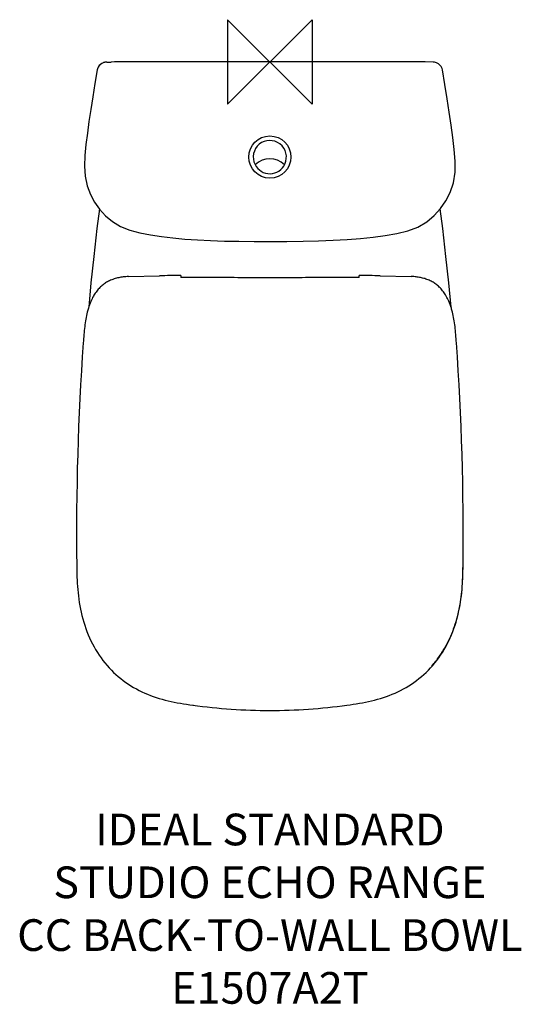
# Model space of a CAD drawing. Units: millimetres. Extents: x -237 to 238, y -892 to 40.
import ezdxf

# ---------------------------------------------------------------- set-up
doc = ezdxf.new("R2010")
doc.units = ezdxf.units.MM
doc.header["$LTSCALE"] = 54.820741
for name, color, linetype in [('DETAIL', 2, 'CONTINUOUS'), ('ORIGIN', 6, 'CONTINUOUS'), ('Text', 7, 'CONTINUOUS')]:
    doc.layers.add(name, color=color, linetype=linetype)
doc.styles.add('Fastrack', font='simplex.shx')

# ---------------------------------------------------------------- blocks, each defined once
blk = doc.blocks.new('ORIGIN')
at = {"layer": 'ORIGIN'}
blk.add_lwpolyline([(-20, 20), (-20, -20), (20, 20), (20, -20)], close=True, dxfattribs=at)

msp = doc.modelspace()

# ---------------------------------------------------------------- linework, layer by layer
at = {"layer": 'DETAIL'}
for p, q in [((-126.09, 0.06), (-145.08, 0.11)), ((113.86, -0.06), (-126.09, 0.06)), ((145.01, 0.11), (113.86, -0.06)), ((145.01, 0.11), (145.08, 0.11)), ((-163.26, -6.5), (-163.53, -7.63)), ((-160.5, -2.32), (-161.68, -3.53)), ((-159.11, -1.35), (-160.5, -2.32)), ((-158.02, -0.82), (-159.11, -1.35)), ((-154.62, -0.15), (-154.62, -0.15)), ((-154.62, -0.15), (-150.23, -0.15)), ((165.82, -21.33), (163.48, -7.6)), ((-134, -203.16), (-104.5, -202.5)), ((-84.5, -202.16), (-84.5, -204.24)), ((84.5, -204.24), (84.5, -202.16)), ((104.5, -202.5), (134, -203.16)), ((183.01, -477.26), (182.72, -477.26)), ((-72.93, -608.81), (-72.97, -609.11))]:
    msp.add_line(p, q, dxfattribs=at)
for points in [[(-145.08, 0.11), (-147.1, 0.07), (-150.23, -0.15)], [(154.62, -0.15), (147.1, 0.07), (145.08, 0.11)], [(-163.53, -7.63), (-165.7, -20.38), (-167.78, -32.97), (-169.67, -44.99), (-171.39, -56.51), (-172.93, -67.57), (-174.27, -78.24)], [(-161.68, -3.53), (-162.61, -4.94), (-163.26, -6.5)], [(163.48, -7.6), (163.12, -6.2), (162.29, -4.45), (161.1, -2.91), (159.62, -1.66), (157.9, -0.77), (156.03, -0.26), (154.62, -0.15)], [(0, -170.02), (15.98, -169.92), (31.5, -169.75), (46.18, -169.43), (60.09, -168.91), (73.29, -168.18), (85.86, -167.19), (97.84, -165.89), (109.29, -164.35), (120.29, -162.57), (130.72, -160.06), (140.31, -156.33), (148.7, -151.37), (155.81, -145.5), (161.77, -138.9), (166.78, -131.6), (170.86, -123.5), (173.83, -114.44), (175.42, -104.48), (175.56, -93.91), (174.73, -82.96), (173.42, -71.63), (171.83, -59.88), (170.03, -47.63), (168.03, -34.8), (165.82, -21.33)], [(-174.27, -78.24), (-175.28, -88.58), (-175.71, -98.6), (-175.05, -108.24), (-173.12, -117.25), (-170.06, -125.43), (-166.08, -132.8), (-161.33, -139.49), (-155.74, -145.58), (-149.17, -151.04), (-141.5, -155.73), (-132.77, -159.4), (-123.25, -161.98), (-113.19, -163.79), (-102.74, -165.28), (-91.86, -166.62)], [(-161.5, -139.2), (-163.83, -157.75), (-166.87, -184.16), (-169.5, -209.32), (-171.64, -232.07)], [(171.64, -232.07), (169.5, -209.32), (166.87, -184.15), (163.83, -157.75), (161.5, -139.2)], [(-91.86, -166.62), (-80.49, -167.69), (-68.6, -168.52), (-56.15, -169.13), (-43.07, -169.56), (-29.31, -169.84), (-14.83, -169.98), (0, -170.02)]]:
    msp.add_lwpolyline(points, dxfattribs=at)
msp.add_circle((0, -90.06), 20, dxfattribs=at)
for centre, radius, start, end in [((-154.62, -9.14), 8.99, 135.9079, 139.66436), ((-154.85, -8.44), 8.25, 107.06713, 112.59675), ((-154.62, -9.14), 8.99, 100.2612, 107.18041), ((-154.61, -9.18), 9.03, 90.0337, 100.24884), ((-0.03, -90.07), 15.69, 335.15404, 206.80874), ((0, -112.06), 20.3, 46.72172, 133.40571), ((-0.02, -90.23), 15.62, 206.29087, 335.67191), ((-62.08, -2075.29), 1873.26, 90.68567, 91.29749), ((62.08, -2075.29), 1873.26, 88.70251, 89.31433), ((2361.97, -446.65), 2545.17, 175.93229, 180.68912), ((-2361.97, -446.65), 2545.17, 359.31088, 4.06771), ((0.13, -76.73), 537.38, 262.18212, 269.98633), ((-0.13, -76.73), 537.38, 270.01367, 277.81788)]:
    msp.add_arc(centre, radius, start, end, dxfattribs=at)
for points, knots in [([(-134, -203.16), (-135.85, -203.25), (-138.83, -203.52), (-143.31, -204.26), (-147.67, -205.41), (-151.84, -207.06), (-155.58, -209.12), (-158.91, -211.57), (-161.99, -214.48), (-164.83, -217.94), (-167.45, -222.04), (-169.93, -227.09), (-171.3, -230.92), (-171.96, -233.08)], [0, 0, 0, 0, 0.08994, 0.17286, 0.262062, 0.349897, 0.431524, 0.507874, 0.588461, 0.675475, 0.765768, 0.869353, 1, 1, 1, 1]), ([(0, -204.28), (-9.06, -204.28), (-26.83, -204.29), (-52.94, -204.26), (-69.98, -204.25), (-78.32, -204.24)], [0, 0, 0, 0, 0.347225, 0.680565, 1, 1, 1, 1]), ([(78.32, -204.24), (69.98, -204.25), (52.94, -204.26), (26.83, -204.29), (9.06, -204.28), (0, -204.28)], [0, 0, 0, 0, 0.319435, 0.652775, 1, 1, 1, 1]), ([(171.96, -233.08), (171.29, -230.9), (169.9, -227.01), (167.34, -221.82), (164.55, -217.54), (161.51, -213.96), (158.2, -210.98), (154.69, -208.57), (150.87, -206.63), (146.82, -205.16), (142.72, -204.15), (138.55, -203.49), (135.76, -203.24), (134, -203.16)], [0, 0, 0, 0, 0.131673, 0.238489, 0.333349, 0.426084, 0.509484, 0.589605, 0.671721, 0.756314, 0.838152, 0.915296, 1, 1, 1, 1]), ([(-171.96, -233.08), (-172.34, -234.33), (-173.84, -239.78), (-175.62, -250.39), (-176.4, -260.68), (-176.79, -266.11)], [0, 0, 0, 0, 0.133261, 0.56663, 1, 1, 1, 1]), ([(176.79, -266.11), (176.4, -260.68), (175.62, -250.39), (173.84, -239.78), (172.34, -234.33), (171.96, -233.08)], [0, 0, 0, 0, 0.43337, 0.86674, 1, 1, 1, 1]), ([(182.72, -477.26), (182.68, -480.51), (182.58, -487.02), (181.94, -500.01), (180.35, -512.96), (177.51, -525.66), (174.71, -535.02), (171.18, -544.12), (168.34, -549.98), (166.79, -552.84)], [0, 0, 0, 0, 0.125031, 0.250054, 0.499991, 0.625004, 0.75, 0.875009, 1, 1, 1, 1]), ([(153.44, -572), (156.02, -569.08), (160.84, -562.92), (164.93, -556.27), (166.79, -552.84)], [0, 0, 0, 0, 0.499946, 1, 1, 1, 1])]:
    msp.add_open_spline(points, degree=3, knots=knots, dxfattribs=at)
for points in [[(-78.32, -204.24), (-80.38, -204.24), (-82.44, -204.24), (-84.5, -204.24)], [(84.5, -204.24), (82.44, -204.24), (80.38, -204.24), (78.32, -204.24)], [(-183.01, -477.26), (-182.93, -483.95), (-182.64, -499.27), (-178.84, -524.39), (-170.32, -548.66), (-156.95, -569.88), (-139.44, -586.64), (-118.91, -598.4), (-96.53, -605.51), (-80.93, -608.02), (-72.97, -609.11)], [(72.97, -609.11), (80.93, -608.02), (96.53, -605.51), (118.91, -598.4), (139.44, -586.64), (156.95, -569.88), (170.32, -548.66), (178.84, -524.39), (182.64, -499.27), (182.93, -483.95), (183.01, -477.26)]]:
    msp.add_open_spline(points, degree=3, dxfattribs=at)

# ---------------------------------------------------------------- block references
at = {"layer": 'ORIGIN', "xscale": -2, "yscale": 2, "zscale": 2}
msp.add_blockref('ORIGIN', (0, 0), dxfattribs=at)

# ---------------------------------------------------------------- texts
at = {"layer": 'Text', "insert": (0, -711.81), "char_height": 30, "width": 2237.2895, "attachment_point": 2, "style": 'Fastrack'}
msp.add_mtext('IDEAL STANDARD\\PSTUDIO ECHO RANGE\\PCC BACK-TO-WALL BOWL\\PE1507A2T', dxfattribs=at)

doc.saveas('drawing.dxf')
